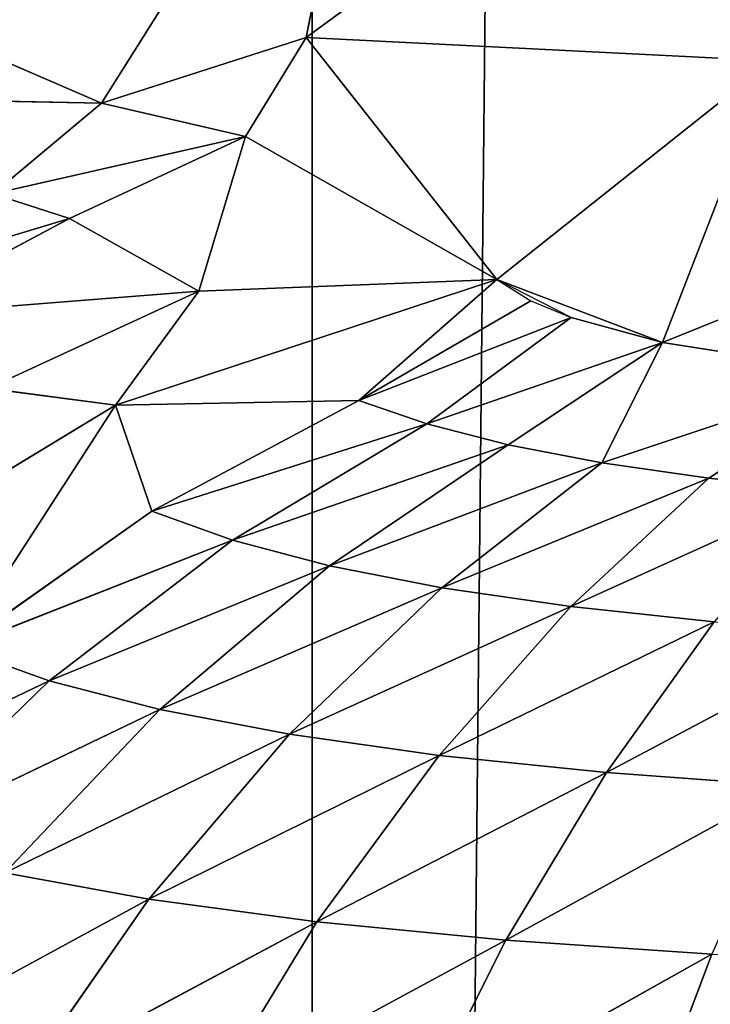
# Model space of a CAD drawing. Extents: x 0 to 500, y -1000 to 0.
# Drawn here: x 27 to 28, y -953 to -950 of the extents above; entities that cross this region are included whole.
import ezdxf

# ---------------------------------------------------------------- set-up
doc = ezdxf.new("R2010")
doc.units = 0
doc.header["$LTSCALE"] = 25.4
doc.layers.get('0').update_dxf_attribs({"color": 13, "linetype": 'CONTINUOUS'})

# ---------------------------------------------------------------- blocks, each defined once
blk = doc.blocks.new('GRUPUJ_1')
at = {"color": 0}
for p, q in [((27.4752, 490.8444, 6), (27.4752, 490.8444, 994)), ((27.4752, 490.8444, 6), (27.4752, 490.8444, 994)), ((26.5567, 4.2729, 950.3538), (26.9455, 3.7191, 950.5218)), ((26.5567, 4.2729, 950.3538), (26.9455, 3.7191, 950.5218)), ((26.5752, 4.0889, 950.5144), (26.9455, 3.7191, 950.5218)), ((26.5752, 4.0889, 950.5144), (26.9455, 3.7191, 950.5218)), ((27.6453, 4.0587, 949.4102), (26.9455, 3.7191, 950.5218)), ((27.6453, 4.0587, 949.4102), (26.9455, 3.7191, 950.5218)), ((27.6453, 4.0587, 949.4102), (27.4599, 3.4993, 950.3568)), ((27.6453, 4.0587, 949.4102), (27.4599, 3.4993, 950.3568)), ((26.2579, 3.9782, 950.9948), (26.8653, 3.4897, 950.8112)), ((26.2579, 3.9782, 950.9948), (26.8653, 3.4897, 950.8112)), ((26.6728, 3.7409, 950.7497), (26.8653, 3.4897, 950.8112)), ((26.9455, 3.7191, 950.5218), (26.6728, 3.7409, 950.7497)), ((26.6728, 3.7409, 950.7497), (27.3076, 3.3553, 950.6057)), ((26.6728, 3.7409, 950.7497), (26.8653, 3.4897, 950.8112)), ((26.6728, 3.7409, 950.7497), (27.3076, 3.3553, 950.6057)), ((26.9455, 3.7191, 950.5218), (26.6728, 3.7409, 950.7497)), ((26.8653, 3.4897, 950.8112), (26.4068, 3.7215, 951.0561)), ((26.8653, 3.4897, 950.8112), (26.4068, 3.7215, 951.0561)), ((27.1902, 3.0141, 950.9938), (26.4068, 3.7215, 951.0561)), ((27.1902, 3.0141, 950.9938), (26.4068, 3.7215, 951.0561)), ((26.9455, 3.7191, 950.5218), (27.3076, 3.3553, 950.6057)), ((26.9455, 3.7191, 950.5218), (27.3076, 3.3553, 950.6057)), ((26.9455, 3.7191, 950.5218), (27.4599, 3.4993, 950.3568)), ((26.9455, 3.7191, 950.5218), (27.4599, 3.4993, 950.3568)), ((28.7541, 3.5964, 949.4116), (27.4599, 3.4993, 950.3568)), ((28.7541, 3.5964, 949.4116), (27.4599, 3.4993, 950.3568)), ((26.8653, 3.4897, 950.8112), (27.1902, 3.0141, 950.9938)), ((26.8653, 3.4897, 950.8112), (27.3076, 3.3553, 950.6057)), ((26.8653, 3.4897, 950.8112), (27.1902, 3.0141, 950.9938)), ((26.8653, 3.4897, 950.8112), (27.3076, 3.3553, 950.6057)), ((27.3076, 3.3553, 950.6057), (27.4599, 3.4993, 950.3568)), ((27.3076, 3.3553, 950.6057), (27.4599, 3.4993, 950.3568)), ((27.9385, 2.5962, 950.9646), (27.4599, 3.4993, 950.3568)), ((27.4599, 3.4993, 950.3568), (28.629, 2.9308, 950.4154)), ((27.9385, 2.5962, 950.9646), (27.4599, 3.4993, 950.3568)), ((27.4599, 3.4993, 950.3568), (28.629, 2.9308, 950.4154)), ((27.3076, 3.3553, 950.6057), (27.1902, 3.0141, 950.9938)), ((27.3076, 3.3553, 950.6057), (27.1902, 3.0141, 950.9938)), ((27.3076, 3.3553, 950.6057), (27.9385, 2.5962, 950.9646)), ((27.3076, 3.3553, 950.6057), (27.9385, 2.5962, 950.9646)), ((26.1601, 3.2443, 951.7777), (26.9812, 2.8477, 951.2801)), ((26.1601, 3.2443, 951.7777), (26.9812, 2.8477, 951.2801)), ((26.9812, 2.8477, 951.2801), (26.6603, 3.225, 951.2381)), ((26.6603, 3.225, 951.2381), (27.1902, 3.0141, 950.9938)), ((26.9812, 2.8477, 951.2801), (26.6603, 3.225, 951.2381)), ((26.6603, 3.225, 951.2381), (27.1902, 3.0141, 950.9938)), ((26.9812, 2.8477, 951.2801), (27.1902, 3.0141, 950.9938)), ((26.9812, 2.8477, 951.2801), (27.1902, 3.0141, 950.9938)), ((27.9385, 2.5962, 950.9646), (27.1902, 3.0141, 950.9938)), ((27.9385, 2.5962, 950.9646), (27.1902, 3.0141, 950.9938)), ((27.9385, 2.5962, 950.9646), (28.629, 2.9308, 950.4154)), ((27.9385, 2.5962, 950.9646), (28.629, 2.9308, 950.4154)), ((28.3544, 2.2288, 951.1231), (28.629, 2.9308, 950.4154)), ((28.3544, 2.2288, 951.1231), (28.629, 2.9308, 950.4154)), ((26.9812, 2.8477, 951.2801), (26.5856, 2.5488, 951.8902)), ((26.9812, 2.8477, 951.2801), (26.5856, 2.5488, 951.8902)), ((26.9812, 2.8477, 951.2801), (27.0726, 2.4459, 951.5464)), ((26.9812, 2.8477, 951.2801), (27.0726, 2.4459, 951.5464)), ((26.9812, 2.8477, 951.2801), (27.5921, 2.3961, 951.2683)), ((26.9812, 2.8477, 951.2801), (27.9385, 2.5962, 950.9646)), ((26.9812, 2.8477, 951.2801), (27.5921, 2.3961, 951.2683)), ((26.9812, 2.8477, 951.2801), (27.9385, 2.5962, 950.9646)), ((26.1498, 2.704, 952.291), (26.8145, 2.2315, 951.9723)), ((26.1498, 2.704, 952.291), (26.8145, 2.2315, 951.9723)), ((30, 2.7047, 950.4589), (28.3544, 2.2288, 951.1231)), ((30, 2.7047, 950.4589), (28.3544, 2.2288, 951.1231)), ((27.9385, 2.5962, 950.9646), (27.5921, 2.3961, 951.2683)), ((27.9385, 2.5962, 950.9646), (27.5921, 2.3961, 951.2683)), ((27.9385, 2.5962, 950.9646), (28.024, 2.4911, 951.0184)), ((28.3544, 2.2288, 951.1231), (27.9385, 2.5962, 950.9646)), ((28.3544, 2.2288, 951.1231), (27.9385, 2.5962, 950.9646)), ((28.1251, 2.3962, 951.0598), (27.9385, 2.5962, 950.9646)), ((27.0726, 2.4459, 951.5464), (26.5856, 2.5488, 951.8902)), ((27.2749, 2.203, 951.6192), (26.5856, 2.5488, 951.8902)), ((27.0726, 2.4459, 951.5464), (26.5856, 2.5488, 951.8902)), ((26.5856, 2.5488, 951.8902), (26.8145, 2.2315, 951.9723)), ((26.5856, 2.5488, 951.8902), (26.8145, 2.2315, 951.9723)), ((27.2749, 2.203, 951.6192), (26.5856, 2.5488, 951.8902)), ((28.024, 2.4911, 951.0184), (27.5921, 2.3961, 951.2683)), ((28.024, 2.4911, 951.0184), (27.5921, 2.3961, 951.2683)), ((28.024, 2.4911, 951.0184), (28.1251, 2.3962, 951.0598)), ((27.5921, 2.3961, 951.2683), (27.0726, 2.4459, 951.5464)), ((27.5921, 2.3961, 951.2683), (27.0726, 2.4459, 951.5464)), ((27.7627, 2.2243, 951.3273), (27.0726, 2.4459, 951.5464)), ((27.2749, 2.203, 951.6192), (27.0726, 2.4459, 951.5464)), ((27.7627, 2.2243, 951.3273), (27.0726, 2.4459, 951.5464)), ((27.2749, 2.203, 951.6192), (27.0726, 2.4459, 951.5464)), ((27.5921, 2.3961, 951.2683), (28.1251, 2.3962, 951.0598)), ((27.5921, 2.3961, 951.2683), (28.1251, 2.3962, 951.0598)), ((27.5921, 2.3961, 951.2683), (27.7627, 2.2243, 951.3273)), ((27.5921, 2.3961, 951.2683), (27.7627, 2.2243, 951.3273)), ((28.1251, 2.3962, 951.0598), (27.7627, 2.2243, 951.3273)), ((28.1251, 2.3962, 951.0598), (27.7627, 2.2243, 951.3273)), ((28.1251, 2.3962, 951.0598), (28.3544, 2.2288, 951.1231)), ((28.1251, 2.3962, 951.0598), (28.3544, 2.2288, 951.1231)), ((26.3976, 2.3114, 952.378), (27.0925, 1.9225, 952.0445)), ((26.8145, 2.2315, 951.9723), (26.3976, 2.3114, 952.378)), ((26.3976, 2.3114, 952.378), (27.0925, 1.9225, 952.0445)), ((26.8145, 2.2315, 951.9723), (26.3976, 2.3114, 952.378)), ((26.8145, 2.2315, 951.9723), (27.0925, 1.9225, 952.0445)), ((26.8145, 2.2315, 951.9723), (27.0925, 1.9225, 952.0445)), ((26.8145, 2.2315, 951.9723), (27.5184, 1.9652, 951.6834)), ((27.2749, 2.203, 951.6192), (26.8145, 2.2315, 951.9723)), ((27.2749, 2.203, 951.6192), (26.8145, 2.2315, 951.9723)), ((26.8145, 2.2315, 951.9723), (27.5184, 1.9652, 951.6834)), ((28.3544, 2.2288, 951.1231), (27.7627, 2.2243, 951.3273)), ((28.3544, 2.2288, 951.1231), (27.7627, 2.2243, 951.3273)), ((27.967, 2.0551, 951.3796), (28.3544, 2.2288, 951.1231)), ((27.967, 2.0551, 951.3796), (28.3544, 2.2288, 951.1231)), ((28.2025, 1.8951, 951.4248), (28.3544, 2.2288, 951.1231)), ((28.2025, 1.8951, 951.4248), (28.3544, 2.2288, 951.1231)), ((28.3544, 2.2288, 951.1231), (28.869, 1.9774, 951.2031)), ((28.3544, 2.2288, 951.1231), (28.869, 1.9774, 951.2031)), ((27.2749, 2.203, 951.6192), (27.7627, 2.2243, 951.3273)), ((27.2749, 2.203, 951.6192), (27.7627, 2.2243, 951.3273)), ((27.967, 2.0551, 951.3796), (27.2749, 2.203, 951.6192)), ((27.2749, 2.203, 951.6192), (27.5184, 1.9652, 951.6834)), ((27.967, 2.0551, 951.3796), (27.2749, 2.203, 951.6192)), ((27.2749, 2.203, 951.6192), (27.5184, 1.9652, 951.6834)), ((27.967, 2.0551, 951.3796), (27.7627, 2.2243, 951.3273)), ((27.967, 2.0551, 951.3796), (27.7627, 2.2243, 951.3273)), ((27.967, 2.0551, 951.3796), (27.5184, 1.9652, 951.6834)), ((27.967, 2.0551, 951.3796), (27.5184, 1.9652, 951.6834)), ((28.2025, 1.8951, 951.4248), (27.967, 2.0551, 951.3796)), ((28.2025, 1.8951, 951.4248), (27.967, 2.0551, 951.3796)), ((27.0647, 1.5733, 952.521), (26.3624, 1.9894, 952.9025)), ((27.0647, 1.5733, 952.521), (26.3624, 1.9894, 952.9025)), ((27.5184, 1.9652, 951.6834), (27.0925, 1.9225, 952.0445)), ((27.5184, 1.9652, 951.6834), (27.0925, 1.9225, 952.0445)), ((27.5184, 1.9652, 951.6834), (27.8008, 1.7411, 951.7387)), ((27.5184, 1.9652, 951.6834), (27.8008, 1.7411, 951.7387)), ((27.5184, 1.9652, 951.6834), (28.2025, 1.8951, 951.4248)), ((27.5184, 1.9652, 951.6834), (28.2025, 1.8951, 951.4248)), ((28.869, 1.9774, 951.2031), (28.2025, 1.8951, 951.4248)), ((28.869, 1.9774, 951.2031), (28.2025, 1.8951, 951.4248)), ((28.4707, 1.7476, 951.4636), (28.869, 1.9774, 951.2031)), ((28.4707, 1.7476, 951.4636), (28.869, 1.9774, 951.2031)), ((27.0925, 1.9225, 952.0445), (26.7031, 1.9304, 952.4548)), ((26.7031, 1.9304, 952.4548), (27.4177, 1.6322, 952.1068)), ((27.0925, 1.9225, 952.0445), (26.7031, 1.9304, 952.4548)), ((27.0647, 1.5733, 952.521), (26.7031, 1.9304, 952.4548)), ((27.0647, 1.5733, 952.521), (26.7031, 1.9304, 952.4548)), ((26.7031, 1.9304, 952.4548), (27.4177, 1.6322, 952.1068)), ((27.0925, 1.9225, 952.0445), (27.4177, 1.6322, 952.1068)), ((27.0925, 1.9225, 952.0445), (27.8008, 1.7411, 951.7387)), ((27.0925, 1.9225, 952.0445), (27.4177, 1.6322, 952.1068)), ((27.0925, 1.9225, 952.0445), (27.8008, 1.7411, 951.7387)), ((28.2025, 1.8951, 951.4248), (27.8008, 1.7411, 951.7387)), ((28.2025, 1.8951, 951.4248), (27.8008, 1.7411, 951.7387)), ((28.2025, 1.8951, 951.4248), (28.4707, 1.7476, 951.4636)), ((28.2025, 1.8951, 951.4248), (28.4707, 1.7476, 951.4636)), ((27.8008, 1.7411, 951.7387), (27.4177, 1.6322, 952.1068)), ((27.8008, 1.7411, 951.7387), (27.4177, 1.6322, 952.1068)), ((27.8008, 1.7411, 951.7387), (28.4707, 1.7476, 951.4636)), ((27.8008, 1.7411, 951.7387), (28.4707, 1.7476, 951.4636)), ((27.8008, 1.7411, 951.7387), (28.1248, 1.5351, 951.7859)), ((27.8008, 1.7411, 951.7387), (28.1248, 1.5351, 951.7859)), ((28.4707, 1.7476, 951.4636), (28.1248, 1.5351, 951.7859)), ((28.4707, 1.7476, 951.4636), (28.1248, 1.5351, 951.7859)), ((28.4707, 1.7476, 951.4636), (28.7665, 1.62, 951.4953)), ((28.4707, 1.7476, 951.4636), (28.7665, 1.62, 951.4953)), ((27.0647, 1.5733, 952.521), (27.4177, 1.6322, 952.1068)), ((27.0647, 1.5733, 952.521), (27.4177, 1.6322, 952.1068)), ((27.4177, 1.6322, 952.1068), (28.1248, 1.5351, 951.7859)), ((27.7936, 1.3659, 952.1599), (27.4177, 1.6322, 952.1068)), ((27.4177, 1.6322, 952.1068), (28.1248, 1.5351, 951.7859)), ((27.7936, 1.3659, 952.1599), (27.4177, 1.6322, 952.1068)), ((28.1248, 1.5351, 951.7859), (28.7665, 1.62, 951.4953)), ((28.1248, 1.5351, 951.7859), (28.7665, 1.62, 951.4953)), ((27.0647, 1.5733, 952.521), (26.7521, 1.5667, 952.9704)), ((27.0647, 1.5733, 952.521), (26.7521, 1.5667, 952.9704)), ((26.7521, 1.5667, 952.9704), (27.4866, 1.2461, 952.5776)), ((26.7521, 1.5667, 952.9704), (27.4866, 1.2461, 952.5776)), ((27.7936, 1.3659, 952.1599), (27.0647, 1.5733, 952.521)), ((27.0647, 1.5733, 952.521), (27.4866, 1.2461, 952.5776)), ((27.0647, 1.5733, 952.521), (27.4866, 1.2461, 952.5776)), ((27.7936, 1.3659, 952.1599), (27.0647, 1.5733, 952.521)), ((27.7936, 1.3659, 952.1599), (28.1248, 1.5351, 951.7859)), ((27.7936, 1.3659, 952.1599), (28.1248, 1.5351, 951.7859)), ((28.4845, 1.357, 951.8244), (28.1248, 1.5351, 951.7859)), ((28.4845, 1.357, 951.8244), (28.1248, 1.5351, 951.7859)), ((27.7936, 1.3659, 952.1599), (27.4866, 1.2461, 952.5776)), ((27.7936, 1.3659, 952.1599), (27.4866, 1.2461, 952.5776)), ((28.4845, 1.357, 951.8244), (27.7936, 1.3659, 952.1599)), ((27.7936, 1.3659, 952.1599), (28.2138, 1.1359, 952.2031)), ((27.7936, 1.3659, 952.1599), (28.2138, 1.1359, 952.2031)), ((28.4845, 1.357, 951.8244), (27.7936, 1.3659, 952.1599)), ((28.4845, 1.357, 951.8244), (28.2138, 1.1359, 952.2031)), ((28.4845, 1.357, 951.8244), (28.2138, 1.1359, 952.2031)), ((27.4866, 1.2461, 952.5776), (27.2121, 1.1797, 953.0286)), ((27.4866, 1.2461, 952.5776), (27.2121, 1.1797, 953.0286)), ((27.4866, 1.2461, 952.5776), (27.9615, 0.9639, 952.6237)), ((27.4866, 1.2461, 952.5776), (27.9615, 0.9639, 952.6237)), ((27.4866, 1.2461, 952.5776), (28.2138, 1.1359, 952.2031)), ((27.4866, 1.2461, 952.5776), (28.2138, 1.1359, 952.2031)), ((28.2138, 1.1359, 952.2031), (28.8723, 1.2148, 951.8537)), ((28.2138, 1.1359, 952.2031), (28.8723, 1.2148, 951.8537)), ((27.9615, 0.9639, 952.6237), (27.2121, 1.1797, 953.0286)), ((27.9615, 0.9639, 952.6237), (27.2121, 1.1797, 953.0286)), ((28.2138, 1.1359, 952.2031), (27.9615, 0.9639, 952.6237)), ((28.2138, 1.1359, 952.2031), (27.9615, 0.9639, 952.6237)), ((28.2138, 1.1359, 952.2031), (28.669, 0.9524, 952.236)), ((28.2138, 1.1359, 952.2031), (28.669, 0.9524, 952.236)), ((27.9615, 0.9639, 952.6237), (27.7344, 0.8459, 953.0761)), ((27.9615, 0.9639, 952.6237), (27.7344, 0.8459, 953.0761)), ((28.669, 0.9524, 952.236), (27.9615, 0.9639, 952.6237)), ((27.9615, 0.9639, 952.6237), (28.4789, 0.7387, 952.6588)), ((27.9615, 0.9639, 952.6237), (28.4789, 0.7387, 952.6588)), ((28.669, 0.9524, 952.236), (27.9615, 0.9639, 952.6237)), ((27.7344, 0.8459, 953.0761), (28.4789, 0.7387, 952.6588)), ((27.7344, 0.8459, 953.0761), (28.4789, 0.7387, 952.6588)), ((28.4789, 0.7387, 952.6588), (28.3069, 0.5796, 953.1123)), ((28.4789, 0.7387, 952.6588), (28.3069, 0.5796, 953.1123))]:
    blk.add_line(p, q, dxfattribs=at)
at = {"color": 253}
mesh = blk.add_polyface(dxfattribs=at)
corners = [(27.4752, 490.8444, 994), (37.2816, 492.7633, 6), (27.4752, 490.8444, 6), (37.2816, 492.7633, 994)]
mesh.append_faces([[corners[k] for k in face] for face in [(0, 1, 2), (1, 0, 3)]], dxfattribs={"vtx0": -1, "color": 253})
mesh = blk.add_polyface(dxfattribs=at)
corners = [(18.4504, 486.5547, 994), (27.4752, 490.8444, 6), (18.4504, 486.5547, 6), (27.4752, 490.8444, 994)]
mesh.append_faces([[corners[k] for k in face] for face in [(0, 1, 2), (1, 0, 3)]], dxfattribs={"vtx0": -1, "color": 253})
mesh = blk.add_polyface(dxfattribs=at)
corners = [(20, 25, 62.9177), (10, 25, 6), (20, 25, 6), (10, 25, 994), (20.7872, 25, 69.1417), (20, 25, 186.6109), (23.099, 25, 74.9737), (26.7901, 25, 80.0466), (31.6279, 25, 84.0408), (20.7872, 25, 180.3869), (46.3954, 25, 90.9673), (23.099, 25, 174.5548), (54.1359, 25, 97.358), (60.0415, 25, 105.4746), (63.7406, 25, 114.8059), (26.7901, 25, 169.482), (65, 25, 124.7643), (63.7406, 25, 134.7227), (31.6279, 25, 165.4878), (60.0415, 25, 144.0539), (54.1359, 25, 152.1705), (46.3954, 25, 158.5612), (20, 25, 813.3891), (20.7872, 25, 819.6131), (23.099, 25, 825.4452), (26.7901, 25, 830.518), (31.6279, 25, 834.5122), (20.7872, 25, 930.8583), (46.3954, 25, 841.4388), (23.099, 25, 925.0263), (54.1359, 25, 847.8295), (60.0415, 25, 855.9461), (63.7406, 25, 865.2773), (26.7901, 25, 919.9534), (65, 25, 875.2357), (63.7406, 25, 885.1941), (31.6279, 25, 915.9592), (60.0415, 25, 894.5254), (54.1359, 25, 902.642), (46.3954, 25, 909.0327), (20, 25, 937.0823), (20, 25, 994)]
mesh.append_faces([[corners[k] for k in face] for face in [(0, 1, 2), (18, 20, 21), (36, 38, 39), (3, 40, 41)]], dxfattribs={"vtx0": -1, "color": 253})
mesh.append_faces([[corners[k] for k in face] for face in [(1, 0, 3), (5, 8, 9), (9, 10, 11), (11, 14, 15), (15, 17, 18), (27, 28, 29), (29, 32, 33), (33, 35, 36)]], dxfattribs={"vtx0": -1, "vtx1": -1, "color": 253})
mesh.append_faces([[corners[k] for k in face] for face in [(3, 4, 5), (3, 26, 27)]], dxfattribs={"vtx0": -1, "vtx1": -1, "vtx2": -1, "color": 253})
mesh.append_faces([[corners[k] for k in face] for face in [(3, 0, 4), (5, 4, 6), (5, 6, 7), (5, 7, 8), (9, 8, 10), (11, 10, 12), (11, 12, 13), (11, 13, 14), (15, 14, 16), (15, 16, 17), (18, 17, 19), (18, 19, 20), (3, 5, 22), (3, 22, 23), (3, 23, 24), (3, 24, 25), (3, 25, 26), (27, 26, 28), (29, 28, 30), (29, 30, 31), (29, 31, 32), (33, 32, 34), (33, 34, 35), (36, 35, 37), (36, 37, 38), (3, 27, 40)]], dxfattribs={"vtx0": -1, "vtx2": -1, "color": 253})
mesh = blk.add_polyface(dxfattribs=at)
corners = [(26.5567, 4.2729, 950.3538), (26.7288, 4.7273, 949.5064), (27.6453, 4.0587, 949.4102)]
mesh.append_faces([[corners[k] for k in face] for face in [(0, 1, 2)]], dxfattribs={"color": 253})
mesh = blk.add_polyface(dxfattribs=at)
corners = [(26.9455, 3.7191, 950.5218), (26.5752, 4.0889, 950.5144), (26.5567, 4.2729, 950.3538)]
mesh.append_faces([[corners[k] for k in face] for face in [(0, 1, 2)]], dxfattribs={"color": 253})
mesh = blk.add_polyface(dxfattribs=at)
corners = [(26.5567, 4.2729, 950.3538), (27.6453, 4.0587, 949.4102), (26.9455, 3.7191, 950.5218)]
mesh.append_faces([[corners[k] for k in face] for face in [(0, 1, 2)]], dxfattribs={"color": 253})
mesh = blk.add_polyface(dxfattribs=at)
corners = [(26.9455, 3.7191, 950.5218), (26.6728, 3.7409, 950.7497), (26.5752, 4.0889, 950.5144)]
mesh.append_faces([[corners[k] for k in face] for face in [(0, 1, 2)]], dxfattribs={"color": 253})
mesh = blk.add_polyface(dxfattribs=at)
corners = [(26.9455, 3.7191, 950.5218), (27.6453, 4.0587, 949.4102), (27.4599, 3.4993, 950.3568)]
mesh.append_faces([[corners[k] for k in face] for face in [(0, 1, 2)]], dxfattribs={"color": 253})
mesh = blk.add_polyface(dxfattribs=at)
corners = [(27.4599, 3.4993, 950.3568), (27.6453, 4.0587, 949.4102), (28.7541, 3.5964, 949.4116)]
mesh.append_faces([[corners[k] for k in face] for face in [(0, 1, 2)]], dxfattribs={"color": 253})
mesh = blk.add_polyface(dxfattribs=at)
corners = [(26.8653, 3.4897, 950.8112), (26.4068, 3.7215, 951.0561), (26.2579, 3.9782, 950.9948)]
mesh.append_faces([[corners[k] for k in face] for face in [(0, 1, 2)]], dxfattribs={"color": 253})
mesh = blk.add_polyface(dxfattribs=at)
corners = [(26.2579, 3.9782, 950.9948), (26.6728, 3.7409, 950.7497), (26.8653, 3.4897, 950.8112)]
mesh.append_faces([[corners[k] for k in face] for face in [(0, 1, 2)]], dxfattribs={"color": 253})
mesh = blk.add_polyface(dxfattribs=at)
corners = [(26.6728, 3.7409, 950.7497), (26.9455, 3.7191, 950.5218), (27.3076, 3.3553, 950.6057)]
mesh.append_faces([[corners[k] for k in face] for face in [(0, 1, 2)]], dxfattribs={"color": 253})
mesh = blk.add_polyface(dxfattribs=at)
corners = [(27.3076, 3.3553, 950.6057), (26.8653, 3.4897, 950.8112), (26.6728, 3.7409, 950.7497)]
mesh.append_faces([[corners[k] for k in face] for face in [(0, 1, 2)]], dxfattribs={"color": 253})
mesh = blk.add_polyface(dxfattribs=at)
corners = [(26.4068, 3.7215, 951.0561), (26.8653, 3.4897, 950.8112), (27.1902, 3.0141, 950.9938)]
mesh.append_faces([[corners[k] for k in face] for face in [(0, 1, 2)]], dxfattribs={"color": 253})
mesh = blk.add_polyface(dxfattribs=at)
corners = [(27.1902, 3.0141, 950.9938), (26.6603, 3.225, 951.2381), (26.4068, 3.7215, 951.0561)]
mesh.append_faces([[corners[k] for k in face] for face in [(0, 1, 2)]], dxfattribs={"color": 253})
mesh = blk.add_polyface(dxfattribs=at)
corners = [(27.4599, 3.4993, 950.3568), (27.3076, 3.3553, 950.6057), (26.9455, 3.7191, 950.5218)]
mesh.append_faces([[corners[k] for k in face] for face in [(0, 1, 2)]], dxfattribs={"color": 253})
mesh = blk.add_polyface(dxfattribs=at)
corners = [(28.629, 2.9308, 950.4154), (27.4599, 3.4993, 950.3568), (28.7541, 3.5964, 949.4116)]
mesh.append_faces([[corners[k] for k in face] for face in [(0, 1, 2)]], dxfattribs={"color": 253})
mesh = blk.add_polyface(dxfattribs=at)
corners = [(27.3076, 3.3553, 950.6057), (27.1902, 3.0141, 950.9938), (26.8653, 3.4897, 950.8112)]
mesh.append_faces([[corners[k] for k in face] for face in [(0, 1, 2)]], dxfattribs={"color": 253})
mesh = blk.add_polyface(dxfattribs=at)
corners = [(27.9385, 2.5962, 950.9646), (27.3076, 3.3553, 950.6057), (27.4599, 3.4993, 950.3568)]
mesh.append_faces([[corners[k] for k in face] for face in [(0, 1, 2)]], dxfattribs={"color": 253})
mesh = blk.add_polyface(dxfattribs=at)
corners = [(28.629, 2.9308, 950.4154), (27.9385, 2.5962, 950.9646), (27.4599, 3.4993, 950.3568)]
mesh.append_faces([[corners[k] for k in face] for face in [(0, 1, 2)]], dxfattribs={"color": 253})
mesh = blk.add_polyface(dxfattribs=at)
corners = [(27.9385, 2.5962, 950.9646), (27.1902, 3.0141, 950.9938), (27.3076, 3.3553, 950.6057)]
mesh.append_faces([[corners[k] for k in face] for face in [(0, 1, 2)]], dxfattribs={"color": 253})
mesh = blk.add_polyface(dxfattribs=at)
corners = [(26.9812, 2.8477, 951.2801), (26.5856, 2.5488, 951.8902), (26.1601, 3.2443, 951.7777)]
mesh.append_faces([[corners[k] for k in face] for face in [(0, 1, 2)]], dxfattribs={"color": 253})
mesh = blk.add_polyface(dxfattribs=at)
corners = [(26.1601, 3.2443, 951.7777), (26.6603, 3.225, 951.2381), (26.9812, 2.8477, 951.2801)]
mesh.append_faces([[corners[k] for k in face] for face in [(0, 1, 2)]], dxfattribs={"color": 253})
mesh = blk.add_polyface(dxfattribs=at)
corners = [(27.1902, 3.0141, 950.9938), (26.9812, 2.8477, 951.2801), (26.6603, 3.225, 951.2381)]
mesh.append_faces([[corners[k] for k in face] for face in [(0, 1, 2)]], dxfattribs={"color": 253})
mesh = blk.add_polyface(dxfattribs=at)
corners = [(27.9385, 2.5962, 950.9646), (26.9812, 2.8477, 951.2801), (27.1902, 3.0141, 950.9938)]
mesh.append_faces([[corners[k] for k in face] for face in [(0, 1, 2)]], dxfattribs={"color": 253})
mesh = blk.add_polyface(dxfattribs=at)
corners = [(28.629, 2.9308, 950.4154), (28.3544, 2.2288, 951.1231), (27.9385, 2.5962, 950.9646)]
mesh.append_faces([[corners[k] for k in face] for face in [(0, 1, 2)]], dxfattribs={"color": 253})
mesh = blk.add_polyface(dxfattribs=at)
corners = [(30, 2.7047, 950.4589), (28.3544, 2.2288, 951.1231), (28.629, 2.9308, 950.4154)]
mesh.append_faces([[corners[k] for k in face] for face in [(0, 1, 2)]], dxfattribs={"color": 253})
mesh = blk.add_polyface(dxfattribs=at)
corners = [(27.0726, 2.4459, 951.5464), (26.5856, 2.5488, 951.8902), (26.9812, 2.8477, 951.2801)]
mesh.append_faces([[corners[k] for k in face] for face in [(0, 1, 2)]], dxfattribs={"color": 253})
mesh = blk.add_polyface(dxfattribs=at)
corners = [(27.5921, 2.3961, 951.2683), (27.0726, 2.4459, 951.5464), (26.9812, 2.8477, 951.2801)]
mesh.append_faces([[corners[k] for k in face] for face in [(0, 1, 2)]], dxfattribs={"color": 253})
mesh = blk.add_polyface(dxfattribs=at)
corners = [(27.9385, 2.5962, 950.9646), (27.5921, 2.3961, 951.2683), (26.9812, 2.8477, 951.2801)]
mesh.append_faces([[corners[k] for k in face] for face in [(0, 1, 2)]], dxfattribs={"color": 253})
mesh = blk.add_polyface(dxfattribs=at)
corners = [(26.1498, 2.704, 952.291), (26.8145, 2.2315, 951.9723), (26.3976, 2.3114, 952.378)]
mesh.append_faces([[corners[k] for k in face] for face in [(0, 1, 2)]], dxfattribs={"color": 253})
mesh = blk.add_polyface(dxfattribs=at)
corners = [(26.1498, 2.704, 952.291), (26.5856, 2.5488, 951.8902), (26.8145, 2.2315, 951.9723)]
mesh.append_faces([[corners[k] for k in face] for face in [(0, 1, 2)]], dxfattribs={"color": 253})
mesh = blk.add_polyface(dxfattribs=at)
corners = [(30, 2.7047, 950.4589), (28.869, 1.9774, 951.2031), (28.3544, 2.2288, 951.1231)]
mesh.append_faces([[corners[k] for k in face] for face in [(0, 1, 2)]], dxfattribs={"color": 253})
mesh = blk.add_polyface(dxfattribs=at)
corners = [(28.024, 2.4911, 951.0184), (27.5921, 2.3961, 951.2683), (27.9385, 2.5962, 950.9646)]
mesh.append_faces([[corners[k] for k in face] for face in [(0, 1, 2)]], dxfattribs={"color": 253})
mesh = blk.add_polyface(dxfattribs=at)
corners = [(28.3544, 2.2288, 951.1231), (28.1251, 2.3962, 951.0598), (27.9385, 2.5962, 950.9646)]
mesh.append_faces([[corners[k] for k in face] for face in [(0, 1, 2)]], dxfattribs={"color": 253})
mesh = blk.add_polyface(dxfattribs=at)
corners = [(26.5856, 2.5488, 951.8902), (27.0726, 2.4459, 951.5464), (27.2749, 2.203, 951.6192)]
mesh.append_faces([[corners[k] for k in face] for face in [(0, 1, 2)]], dxfattribs={"color": 253})
mesh = blk.add_polyface(dxfattribs=at)
corners = [(27.2749, 2.203, 951.6192), (26.8145, 2.2315, 951.9723), (26.5856, 2.5488, 951.8902)]
mesh.append_faces([[corners[k] for k in face] for face in [(0, 1, 2)]], dxfattribs={"color": 253})
mesh = blk.add_polyface(dxfattribs=at)
corners = [(28.1251, 2.3962, 951.0598), (27.5921, 2.3961, 951.2683), (28.024, 2.4911, 951.0184)]
mesh.append_faces([[corners[k] for k in face] for face in [(0, 1, 2)]], dxfattribs={"color": 253})
mesh = blk.add_polyface(dxfattribs=at)
corners = [(27.7627, 2.2243, 951.3273), (27.0726, 2.4459, 951.5464), (27.5921, 2.3961, 951.2683)]
mesh.append_faces([[corners[k] for k in face] for face in [(0, 1, 2)]], dxfattribs={"color": 253})
mesh = blk.add_polyface(dxfattribs=at)
corners = [(27.7627, 2.2243, 951.3273), (27.2749, 2.203, 951.6192), (27.0726, 2.4459, 951.5464)]
mesh.append_faces([[corners[k] for k in face] for face in [(0, 1, 2)]], dxfattribs={"color": 253})
mesh = blk.add_polyface(dxfattribs=at)
corners = [(28.1251, 2.3962, 951.0598), (27.7627, 2.2243, 951.3273), (27.5921, 2.3961, 951.2683)]
mesh.append_faces([[corners[k] for k in face] for face in [(0, 1, 2)]], dxfattribs={"color": 253})
mesh = blk.add_polyface(dxfattribs=at)
corners = [(28.3544, 2.2288, 951.1231), (27.7627, 2.2243, 951.3273), (28.1251, 2.3962, 951.0598)]
mesh.append_faces([[corners[k] for k in face] for face in [(0, 1, 2)]], dxfattribs={"color": 253})
mesh = blk.add_polyface(dxfattribs=at)
corners = [(26.3976, 2.3114, 952.378), (27.0925, 1.9225, 952.0445), (26.7031, 1.9304, 952.4548)]
mesh.append_faces([[corners[k] for k in face] for face in [(0, 1, 2)]], dxfattribs={"color": 253})
mesh = blk.add_polyface(dxfattribs=at)
corners = [(26.3976, 2.3114, 952.378), (26.8145, 2.2315, 951.9723), (27.0925, 1.9225, 952.0445)]
mesh.append_faces([[corners[k] for k in face] for face in [(0, 1, 2)]], dxfattribs={"color": 253})
mesh = blk.add_polyface(dxfattribs=at)
corners = [(27.5184, 1.9652, 951.6834), (27.0925, 1.9225, 952.0445), (26.8145, 2.2315, 951.9723)]
mesh.append_faces([[corners[k] for k in face] for face in [(0, 1, 2)]], dxfattribs={"color": 253})
mesh = blk.add_polyface(dxfattribs=at)
corners = [(26.8145, 2.2315, 951.9723), (27.2749, 2.203, 951.6192), (27.5184, 1.9652, 951.6834)]
mesh.append_faces([[corners[k] for k in face] for face in [(0, 1, 2)]], dxfattribs={"color": 253})
mesh = blk.add_polyface(dxfattribs=at)
corners = [(28.3544, 2.2288, 951.1231), (27.967, 2.0551, 951.3796), (27.7627, 2.2243, 951.3273)]
mesh.append_faces([[corners[k] for k in face] for face in [(0, 1, 2)]], dxfattribs={"color": 253})
mesh = blk.add_polyface(dxfattribs=at)
corners = [(28.3544, 2.2288, 951.1231), (28.2025, 1.8951, 951.4248), (27.967, 2.0551, 951.3796)]
mesh.append_faces([[corners[k] for k in face] for face in [(0, 1, 2)]], dxfattribs={"color": 253})
mesh = blk.add_polyface(dxfattribs=at)
corners = [(28.869, 1.9774, 951.2031), (28.2025, 1.8951, 951.4248), (28.3544, 2.2288, 951.1231)]
mesh.append_faces([[corners[k] for k in face] for face in [(0, 1, 2)]], dxfattribs={"color": 253})
mesh = blk.add_polyface(dxfattribs=at)
corners = [(27.967, 2.0551, 951.3796), (27.2749, 2.203, 951.6192), (27.7627, 2.2243, 951.3273)]
mesh.append_faces([[corners[k] for k in face] for face in [(0, 1, 2)]], dxfattribs={"color": 253})
mesh = blk.add_polyface(dxfattribs=at)
corners = [(27.967, 2.0551, 951.3796), (27.5184, 1.9652, 951.6834), (27.2749, 2.203, 951.6192)]
mesh.append_faces([[corners[k] for k in face] for face in [(0, 1, 2)]], dxfattribs={"color": 253})
mesh = blk.add_polyface(dxfattribs=at)
corners = [(28.2025, 1.8951, 951.4248), (27.5184, 1.9652, 951.6834), (27.967, 2.0551, 951.3796)]
mesh.append_faces([[corners[k] for k in face] for face in [(0, 1, 2)]], dxfattribs={"color": 253})
mesh = blk.add_polyface(dxfattribs=at)
corners = [(26.3624, 1.9894, 952.9025), (26.7031, 1.9304, 952.4548), (27.0647, 1.5733, 952.521)]
mesh.append_faces([[corners[k] for k in face] for face in [(0, 1, 2)]], dxfattribs={"color": 253})
mesh = blk.add_polyface(dxfattribs=at)
corners = [(26.7521, 1.5667, 952.9704), (26.3624, 1.9894, 952.9025), (27.0647, 1.5733, 952.521)]
mesh.append_faces([[corners[k] for k in face] for face in [(0, 1, 2)]], dxfattribs={"color": 253})
mesh = blk.add_polyface(dxfattribs=at)
corners = [(27.0925, 1.9225, 952.0445), (27.5184, 1.9652, 951.6834), (27.8008, 1.7411, 951.7387)]
mesh.append_faces([[corners[k] for k in face] for face in [(0, 1, 2)]], dxfattribs={"color": 253})
mesh = blk.add_polyface(dxfattribs=at)
corners = [(28.2025, 1.8951, 951.4248), (27.8008, 1.7411, 951.7387), (27.5184, 1.9652, 951.6834)]
mesh.append_faces([[corners[k] for k in face] for face in [(0, 1, 2)]], dxfattribs={"color": 253})
mesh = blk.add_polyface(dxfattribs=at)
corners = [(28.869, 1.9774, 951.2031), (28.4707, 1.7476, 951.4636), (28.2025, 1.8951, 951.4248)]
mesh.append_faces([[corners[k] for k in face] for face in [(0, 1, 2)]], dxfattribs={"color": 253})
mesh = blk.add_polyface(dxfattribs=at)
corners = [(28.869, 1.9774, 951.2031), (28.7665, 1.62, 951.4953), (28.4707, 1.7476, 951.4636)]
mesh.append_faces([[corners[k] for k in face] for face in [(0, 1, 2)]], dxfattribs={"color": 253})
mesh = blk.add_polyface(dxfattribs=at)
corners = [(26.7031, 1.9304, 952.4548), (27.0925, 1.9225, 952.0445), (27.4177, 1.6322, 952.1068)]
mesh.append_faces([[corners[k] for k in face] for face in [(0, 1, 2)]], dxfattribs={"color": 253})
mesh = blk.add_polyface(dxfattribs=at)
corners = [(27.0647, 1.5733, 952.521), (26.7031, 1.9304, 952.4548), (27.4177, 1.6322, 952.1068)]
mesh.append_faces([[corners[k] for k in face] for face in [(0, 1, 2)]], dxfattribs={"color": 253})
mesh = blk.add_polyface(dxfattribs=at)
corners = [(27.8008, 1.7411, 951.7387), (27.4177, 1.6322, 952.1068), (27.0925, 1.9225, 952.0445)]
mesh.append_faces([[corners[k] for k in face] for face in [(0, 1, 2)]], dxfattribs={"color": 253})
mesh = blk.add_polyface(dxfattribs=at)
corners = [(28.4707, 1.7476, 951.4636), (27.8008, 1.7411, 951.7387), (28.2025, 1.8951, 951.4248)]
mesh.append_faces([[corners[k] for k in face] for face in [(0, 1, 2)]], dxfattribs={"color": 253})
mesh = blk.add_polyface(dxfattribs=at)
corners = [(27.4177, 1.6322, 952.1068), (27.8008, 1.7411, 951.7387), (28.1248, 1.5351, 951.7859)]
mesh.append_faces([[corners[k] for k in face] for face in [(0, 1, 2)]], dxfattribs={"color": 253})
mesh = blk.add_polyface(dxfattribs=at)
corners = [(28.4707, 1.7476, 951.4636), (28.1248, 1.5351, 951.7859), (27.8008, 1.7411, 951.7387)]
mesh.append_faces([[corners[k] for k in face] for face in [(0, 1, 2)]], dxfattribs={"color": 253})
mesh = blk.add_polyface(dxfattribs=at)
corners = [(28.7665, 1.62, 951.4953), (28.1248, 1.5351, 951.7859), (28.4707, 1.7476, 951.4636)]
mesh.append_faces([[corners[k] for k in face] for face in [(0, 1, 2)]], dxfattribs={"color": 253})
mesh = blk.add_polyface(dxfattribs=at)
corners = [(27.0647, 1.5733, 952.521), (27.4177, 1.6322, 952.1068), (27.7936, 1.3659, 952.1599)]
mesh.append_faces([[corners[k] for k in face] for face in [(0, 1, 2)]], dxfattribs={"color": 253})
mesh = blk.add_polyface(dxfattribs=at)
corners = [(27.7936, 1.3659, 952.1599), (27.4177, 1.6322, 952.1068), (28.1248, 1.5351, 951.7859)]
mesh.append_faces([[corners[k] for k in face] for face in [(0, 1, 2)]], dxfattribs={"color": 253})
mesh = blk.add_polyface(dxfattribs=at)
corners = [(28.7665, 1.62, 951.4953), (28.4845, 1.357, 951.8244), (28.1248, 1.5351, 951.7859)]
mesh.append_faces([[corners[k] for k in face] for face in [(0, 1, 2)]], dxfattribs={"color": 253})
mesh = blk.add_polyface(dxfattribs=at)
corners = [(26.7521, 1.5667, 952.9704), (27.0647, 1.5733, 952.521), (27.4866, 1.2461, 952.5776)]
mesh.append_faces([[corners[k] for k in face] for face in [(0, 1, 2)]], dxfattribs={"color": 253})
mesh = blk.add_polyface(dxfattribs=at)
corners = [(27.2121, 1.1797, 953.0286), (26.7521, 1.5667, 952.9704), (27.4866, 1.2461, 952.5776)]
mesh.append_faces([[corners[k] for k in face] for face in [(0, 1, 2)]], dxfattribs={"color": 253})
mesh = blk.add_polyface(dxfattribs=at)
corners = [(27.4866, 1.2461, 952.5776), (27.0647, 1.5733, 952.521), (27.7936, 1.3659, 952.1599)]
mesh.append_faces([[corners[k] for k in face] for face in [(0, 1, 2)]], dxfattribs={"color": 253})
mesh = blk.add_polyface(dxfattribs=at)
corners = [(27.7936, 1.3659, 952.1599), (28.1248, 1.5351, 951.7859), (28.4845, 1.357, 951.8244)]
mesh.append_faces([[corners[k] for k in face] for face in [(0, 1, 2)]], dxfattribs={"color": 253})
mesh = blk.add_polyface(dxfattribs=at)
corners = [(27.4866, 1.2461, 952.5776), (27.7936, 1.3659, 952.1599), (28.2138, 1.1359, 952.2031)]
mesh.append_faces([[corners[k] for k in face] for face in [(0, 1, 2)]], dxfattribs={"color": 253})
mesh = blk.add_polyface(dxfattribs=at)
corners = [(28.2138, 1.1359, 952.2031), (27.7936, 1.3659, 952.1599), (28.4845, 1.357, 951.8244)]
mesh.append_faces([[corners[k] for k in face] for face in [(0, 1, 2)]], dxfattribs={"color": 253})
mesh = blk.add_polyface(dxfattribs=at)
corners = [(28.2138, 1.1359, 952.2031), (28.4845, 1.357, 951.8244), (28.8723, 1.2148, 951.8537)]
mesh.append_faces([[corners[k] for k in face] for face in [(0, 1, 2)]], dxfattribs={"color": 253})
mesh = blk.add_polyface(dxfattribs=at)
corners = [(27.2121, 1.1797, 953.0286), (27.4866, 1.2461, 952.5776), (27.9615, 0.9639, 952.6237)]
mesh.append_faces([[corners[k] for k in face] for face in [(0, 1, 2)]], dxfattribs={"color": 253})
mesh = blk.add_polyface(dxfattribs=at)
corners = [(27.9615, 0.9639, 952.6237), (27.4866, 1.2461, 952.5776), (28.2138, 1.1359, 952.2031)]
mesh.append_faces([[corners[k] for k in face] for face in [(0, 1, 2)]], dxfattribs={"color": 253})
mesh = blk.add_polyface(dxfattribs=at)
corners = [(28.669, 0.9524, 952.236), (28.2138, 1.1359, 952.2031), (28.8723, 1.2148, 951.8537)]
mesh.append_faces([[corners[k] for k in face] for face in [(0, 1, 2)]], dxfattribs={"color": 253})
mesh = blk.add_polyface(dxfattribs=at)
corners = [(27.7344, 0.8459, 953.0761), (27.2121, 1.1797, 953.0286), (27.9615, 0.9639, 952.6237)]
mesh.append_faces([[corners[k] for k in face] for face in [(0, 1, 2)]], dxfattribs={"color": 253})
mesh = blk.add_polyface(dxfattribs=at)
corners = [(27.9615, 0.9639, 952.6237), (28.2138, 1.1359, 952.2031), (28.669, 0.9524, 952.236)]
mesh.append_faces([[corners[k] for k in face] for face in [(0, 1, 2)]], dxfattribs={"color": 253})
mesh = blk.add_polyface(dxfattribs=at)
corners = [(27.7344, 0.8459, 953.0761), (27.9615, 0.9639, 952.6237), (28.4789, 0.7387, 952.6588)]
mesh.append_faces([[corners[k] for k in face] for face in [(0, 1, 2)]], dxfattribs={"color": 253})
mesh = blk.add_polyface(dxfattribs=at)
corners = [(28.4789, 0.7387, 952.6588), (27.9615, 0.9639, 952.6237), (28.669, 0.9524, 952.236)]
mesh.append_faces([[corners[k] for k in face] for face in [(0, 1, 2)]], dxfattribs={"color": 253})
mesh = blk.add_polyface(dxfattribs=at)
corners = [(28.3069, 0.5796, 953.1123), (27.7344, 0.8459, 953.0761), (28.4789, 0.7387, 952.6588)]
mesh.append_faces([[corners[k] for k in face] for face in [(0, 1, 2)]], dxfattribs={"color": 253})
mesh = blk.add_polyface(dxfattribs=at)
corners = [(28.3069, 0.5796, 953.1123), (28.4789, 0.7387, 952.6588), (29.224, 0.5401, 952.6887)]
mesh.append_faces([[corners[k] for k in face] for face in [(0, 1, 2)]], dxfattribs={"color": 253})
mesh = blk.add_polyface(dxfattribs=at)
corners = [(29.1351, 0.3448, 953.1432), (28.3069, 0.5796, 953.1123), (29.224, 0.5401, 952.6887)]
mesh.append_faces([[corners[k] for k in face] for face in [(0, 1, 2)]], dxfattribs={"color": 253})

msp = doc.modelspace()

# ---------------------------------------------------------------- block references
at = {"color": 0, "extrusion": (0, -1, 2.55723e-12)}
msp.add_blockref('GRUPUJ_1', (0, 0), dxfattribs=at)

doc.saveas('drawing.dxf')
